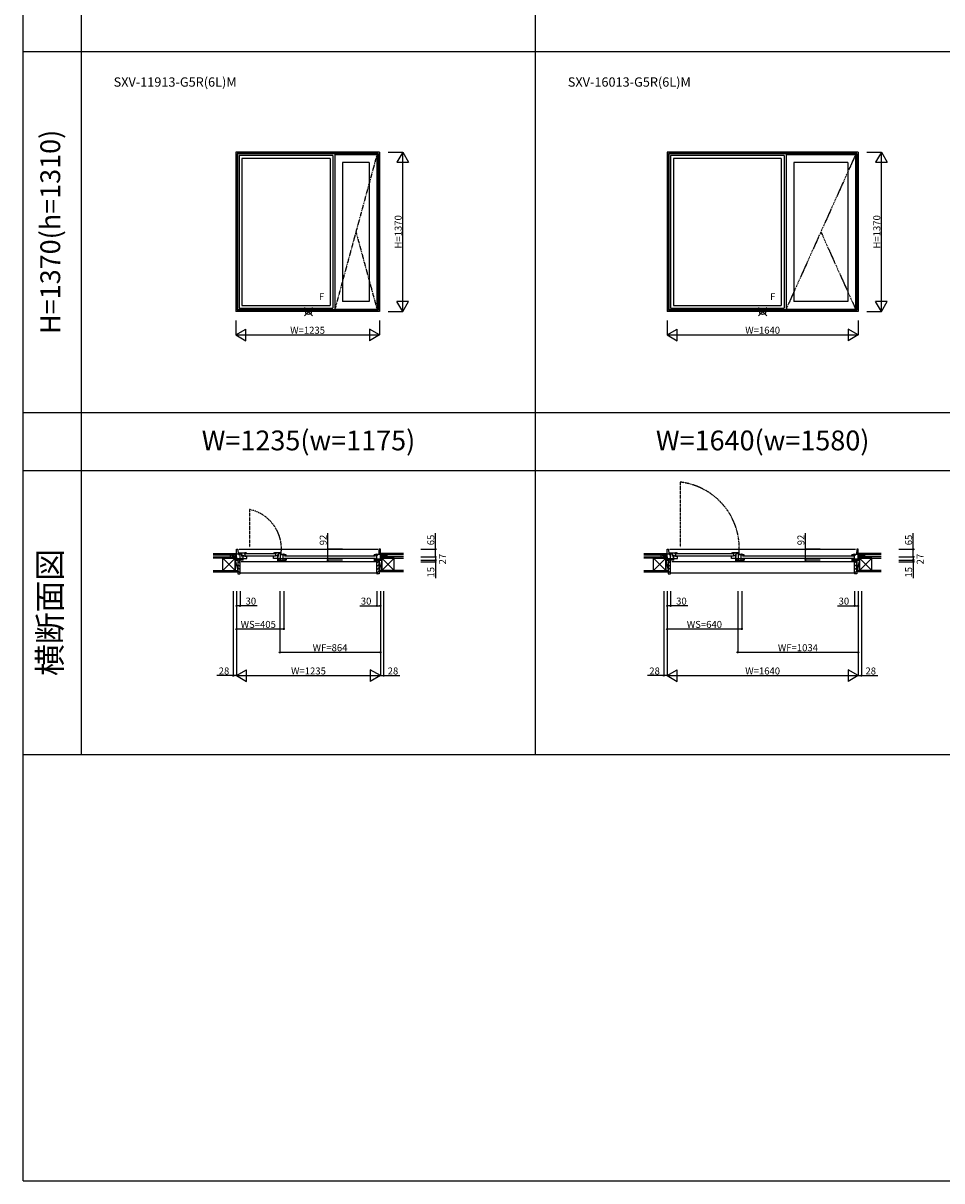
# Model space of a CAD drawing. Extents: x 0 to 27500, y 0 to 20000.
# Drawn here: x 0 to 7889, y 0 to 9942 of the extents above; entities that cross this region are included whole.
import ezdxf
from ezdxf.enums import TextEntityAlignment as Align

# ---------------------------------------------------------------- set-up
doc = ezdxf.new("R2010")
doc.units = 0
doc.linetypes.add('PHANTOM', pattern=[15.5, 8, -1.5, 1.5, -1.5, 1.5, -1.5])
doc.layers.get('0').update_dxf_attribs({"linetype": 'CONTINUOUS'})
for name, color, linetype in [('YKK_A1', 4, 'CONTINUOUS'), ('YKK_B1', 4, 'CONTINUOUS'), ('YKK_B2', 5, 'CONTINUOUS'), ('YKK_F1', 7, 'CONTINUOUS'), ('YKK_IN', 1, 'CONTINUOUS'), ('YKK_N1', 2, 'CONTINUOUS'), ('YKK_Z1', 7, 'CONTINUOUS')]:
    doc.layers.add(name, color=color, linetype=linetype)
doc.styles.add('EXTFONT', font='txt.shx', dxfattribs={"height": 60, "bigfont": 'EXTFONT'})

# ---------------------------------------------------------------- blocks, each defined once
blk = doc.blocks.new('_Small')
at = {"color": 0, "linetype": 'ByBlock', "lineweight": -2}
blk.add_circle((0, 0), 0.25, dxfattribs=at)

msp = doc.modelspace()

# ---------------------------------------------------------------- linework, layer by layer
at = {"layer": 'YKK_A1'}
for p, q in [((1825, 8835), (1825, 7465)), ((3060, 8835), (1825, 8835)), ((1837, 8823), (1837, 7477)), ((3048, 8823), (1837, 8823)), ((1839.20113, 8820.79887), (1839.20113, 7479.20113)), ((3045.79887, 8820.79887), (1839.20113, 8820.79887)), ((1855, 8805), (1855, 7495)), ((2659, 8805), (1855, 8805)), ((1879, 8781), (1879, 7519)), ((2635, 8781), (1879, 8781)), ((2635, 8781), (2635, 7519)), ((2659, 8805), (2659, 7495)), ((2677, 8813), (2677, 7487)), ((2677, 8813), (3038, 8813)), ((3038, 8813), (3038, 7487)), ((3045.79887, 8820.79887), (3045.79887, 7479.20113)), ((3048, 8823), (3048, 7477)), ((3060, 8835), (3060, 7465)), ((5530, 8835), (5530, 7465)), ((7170, 8835), (5530, 8835)), ((5542, 8823), (5542, 7477)), ((7158, 8823), (5542, 8823)), ((5544.20113, 8820.79887), (5544.20113, 7479.20113)), ((7155.79887, 8820.79887), (5544.20113, 8820.79887)), ((5560, 8805), (5560, 7495)), ((6534, 8805), (5560, 8805)), ((5584, 8781), (5584, 7519)), ((6510, 8781), (5584, 8781)), ((6510, 8781), (6510, 7519)), ((6534, 8805), (6534, 7495)), ((6552, 8813), (6552, 7487)), ((6552, 8813), (7148, 8813)), ((7148, 8813), (7148, 7487)), ((7155.79887, 8820.79887), (7155.79887, 7479.20113)), ((7158, 8823), (7158, 7477)), ((7170, 8835), (7170, 7465)), ((2743, 8747), (2743, 7553)), ((2972, 8747), (2743, 8747)), ((2972, 8747), (2972, 7553)), ((6618, 8747), (6618, 7553)), ((7082, 8747), (6618, 8747)), ((7082, 8747), (7082, 7553)), ((3060, 7465), (1825, 7465)), ((3048, 7477), (1837, 7477)), ((3045.79887, 7479.20113), (1839.20113, 7479.20113)), ((1855, 7495), (2659, 7495)), ((1879, 7519), (2635, 7519)), ((2677, 7487), (3038, 7487)), ((2972, 7553), (2743, 7553)), ((7170, 7464.99921), (5530, 7464.99921)), ((7158, 7477), (5542, 7477)), ((7155.79887, 7479.20113), (5544.20113, 7479.20113)), ((5560, 7495), (6534, 7495)), ((5584, 7519), (6510, 7519)), ((6552, 7487), (7148, 7487)), ((7082, 7553), (6618, 7553))]:
    msp.add_line(p, q, dxfattribs=at)
at = {"layer": 'YKK_A1', "linetype": 'PHANTOM'}
for p, q in [((3038, 8813), (2677, 7487)), ((7148, 8813), (6552, 7487)), ((2857.5, 8150), (3038, 7487)), ((6850, 8150), (7148, 7487))]:
    msp.add_line(p, q, dxfattribs=at)
at = {"layer": 'YKK_B1', "color": 132, "linetype": 'PHANTOM'}
for p, q in [((5642.1, 6000.75), (5642.1, 5440.85429)), ((1944.6, 5765.75), (1944.6, 5440.85429))]:
    msp.add_line(p, q, dxfattribs=at)
at = {"layer": 'YKK_B1'}
for p, q in [((1832.5, 5331.75), (1832.5, 5423.75)), ((1832.5, 5423.75), (1844.5, 5423.75)), ((1862.5, 5381.75), (1832.5, 5381.75)), ((1844.5, 5423.75), (1846.70113, 5381.75)), ((1854.42265, 5383.75), (1854.5, 5383.88398)), ((1857.84098, 5380.84519), (1854.42265, 5383.75)), ((1854.5, 5423.75), (3045.5, 5423.75)), ((1854.5, 5383.88398), (1854.5, 5393.75)), ((1854.5, 5393.75), (1903.5, 5393.75)), ((1854.5, 5384.75), (1878.5, 5384.75)), ((1855.7, 5374.54273), (1855.7, 5381.75)), ((1862.5, 5375.74176), (1855.7, 5374.54273)), ((1862.5, 5316.75), (1862.5, 5375.74176)), ((1878.5, 5362.75), (1878.5, 5393.75)), ((1878.5, 5372.35), (1889.5, 5372.35)), ((1889.5, 5372.35), (1889.5, 5367.55)), ((1896.7, 5393.75), (1896.7, 5386.54273)), ((1896.7, 5386.54273), (1903.5, 5387.74176)), ((1898, 5386.55361), (1897, 5386.55361)), ((1898.49998, 5387.05789), (1898, 5386.55361)), ((1898.69722, 5387.46009), (1898.49998, 5387.05789)), ((1901, 5389.25361), (1898.69722, 5387.46009)), ((1903.7, 5389.25361), (1901, 5389.25361)), ((1903.5, 5393.75), (1903.5, 5391.12716)), ((1903.5, 5393.55361), (1904.5, 5393.55361)), ((1903.5, 5387.74176), (1903.5, 5364.75)), ((1904.65394, 5388.55361), (1903.7, 5389.25361)), ((1904.2, 5393.55361), (1904.2, 5388.88671)), ((1920.5, 5388.55361), (1904.65394, 5388.55361)), ((1907.5, 5387.75), (2162.5, 5387.75)), ((1920.5, 5390.68133), (1920.5, 5388.55361)), ((2149.5, 5390.68133), (2149.5, 5388.55361)), ((2149.5, 5388.55361), (2165.34606, 5388.55361)), ((2165.34606, 5388.55361), (2166.3, 5389.25361)), ((2166.5, 5393.55361), (2165.5, 5393.55361)), ((2165.8, 5393.55361), (2165.8, 5388.88671)), ((2166.3, 5389.25361), (2169, 5389.25361)), ((2166.5, 5393.75), (2166.5, 5391.12716)), ((2215.5, 5393.75), (2166.5, 5393.75)), ((2166.5, 5387.74176), (2166.5, 5364.75)), ((2173.3, 5386.54273), (2166.5, 5387.74176)), ((2169, 5389.25361), (2171.30278, 5387.46009)), ((2171.30278, 5387.46009), (2171.50002, 5387.05789)), ((2171.50002, 5387.05789), (2172, 5386.55361)), ((2172, 5386.55361), (2173, 5386.55361)), ((2173.3, 5393.75), (2173.3, 5386.54273)), ((2191.5, 5372.35), (2180.5, 5372.35)), ((2180.5, 5372.35), (2180.5, 5367.55)), ((2191.5, 5362.75), (2191.5, 5393.75)), ((2215.5, 5384.75), (2191.5, 5384.75)), ((2207.5, 5381.75), (2233.5, 5381.75)), ((2207.5, 5375.74176), (2207.5, 5331.75)), ((2214.3, 5374.54273), (2207.5, 5375.74176)), ((2212.15902, 5380.84519), (2215.57735, 5383.75)), ((2214.3, 5381.75), (2214.3, 5374.54273)), ((2215.5, 5383.88398), (2215.5, 5393.75)), ((2215.57735, 5383.75), (2215.5, 5383.88398)), ((2226.7, 5374.54273), (2226.7, 5381.75)), ((2233.5, 5375.74176), (2226.7, 5374.54273)), ((2227, 5376.2252), (2230.98315, 5379.33717)), ((2227, 5374.7501), (2227, 5376.2252)), ((2230.98315, 5379.33717), (2232.4, 5379.1501)), ((2232.4, 5379.1501), (2232.8, 5378.9501)), ((2232.8, 5378.9501), (2234.2, 5378.9501)), ((2234.5, 5381.2501), (2233.5, 5381.2501)), ((2233.5, 5331.75), (2233.5, 5375.74176)), ((2234.2, 5374.24894), (2234.2, 5381.2501)), ((2252.2, 5369.7501), (2257.5, 5369.7501)), ((2252.2, 5369.2501), (2252.2, 5369.7501)), ((2254.28663, 5366.11768), (2252.2, 5369.2501)), ((2252.68653, 5369.7501), (2257.5, 5369.7501)), ((2257.5, 5369.7501), (2257.5, 5375.08726)), ((2257.5, 5366.7501), (2257.5, 5369.7501)), ((3013.5, 5369.7501), (3013.5, 5375.08727)), ((3018.8, 5369.7501), (3013.5, 5369.7501)), ((3013.5, 5366.7501), (3013.5, 5369.7501)), ((3018.31347, 5369.7501), (3013.5, 5369.7501)), ((3016.71337, 5366.11769), (3018.8, 5369.2501)), ((3018.8, 5369.2501), (3018.8, 5369.7501)), ((3036.5, 5381.2501), (3037.5, 5381.2501)), ((3036.8, 5374.24894), (3036.8, 5381.2501)), ((3038.2, 5378.9501), (3036.8, 5378.9501)), ((3037.5, 5381.75), (3067.5, 5381.75)), ((3037.5, 5316.75), (3037.5, 5375.74176)), ((3037.5, 5375.74176), (3044.3, 5374.54273)), ((3038.6, 5379.1501), (3038.2, 5378.9501)), ((3040.01685, 5379.33717), (3038.6, 5379.1501)), ((3044, 5376.2252), (3040.01685, 5379.33717)), ((3044, 5374.7501), (3044, 5376.2252)), ((3044.3, 5374.54273), (3044.3, 5381.75)), ((3055.5, 5423.75), (3053.29887, 5381.75)), ((3067.5, 5423.75), (3055.5, 5423.75)), ((3067.5, 5331.75), (3067.5, 5423.75)), ((5530, 5331.75), (5530, 5423.75)), ((5530, 5423.75), (5542, 5423.75)), ((5560, 5381.75), (5530, 5381.75)), ((5542, 5423.75), (5544.20113, 5381.75)), ((5551.92265, 5383.75), (5552, 5383.88398)), ((5555.34098, 5380.84519), (5551.92265, 5383.75)), ((5552, 5423.75), (7148, 5423.75)), ((5552, 5383.88398), (5552, 5393.75)), ((5552, 5393.75), (5601, 5393.75)), ((5552, 5384.75), (5576, 5384.75)), ((5553.2, 5374.54273), (5553.2, 5381.75)), ((5560, 5375.74176), (5553.2, 5374.54273)), ((5560, 5316.75), (5560, 5375.74176)), ((5576, 5362.75), (5576, 5393.75)), ((5576, 5372.35), (5587, 5372.35)), ((5587, 5372.35), (5587, 5367.55)), ((5594.2, 5393.75), (5594.2, 5386.54273)), ((5594.2, 5386.54273), (5601, 5387.74176)), ((5595.5, 5386.55361), (5594.5, 5386.55361)), ((5595.99998, 5387.05789), (5595.5, 5386.55361)), ((5596.19722, 5387.46009), (5595.99998, 5387.05789)), ((5598.5, 5389.25361), (5596.19722, 5387.46009)), ((5601.2, 5389.25361), (5598.5, 5389.25361)), ((5601, 5393.75), (5601, 5391.12716)), ((5601, 5393.55361), (5602, 5393.55361)), ((5601, 5387.74176), (5601, 5364.75)), ((5602.15394, 5388.55361), (5601.2, 5389.25361)), ((5601.7, 5393.55361), (5601.7, 5388.88671)), ((5618, 5388.55361), (5602.15394, 5388.55361)), ((5605, 5387.75), (6095, 5387.75)), ((5618, 5390.68133), (5618, 5388.55361)), ((6082, 5390.68133), (6082, 5388.55361)), ((6082, 5388.55361), (6097.84606, 5388.55361)), ((6097.84606, 5388.55361), (6098.8, 5389.25361)), ((6099, 5393.55361), (6098, 5393.55361)), ((6098.3, 5393.55361), (6098.3, 5388.88671)), ((6098.8, 5389.25361), (6101.5, 5389.25361)), ((6099, 5393.75), (6099, 5391.12716)), ((6148, 5393.75), (6099, 5393.75)), ((6099, 5387.74176), (6099, 5364.75)), ((6105.8, 5386.54273), (6099, 5387.74176)), ((6101.5, 5389.25361), (6103.80278, 5387.46009)), ((6103.80278, 5387.46009), (6104.00002, 5387.05789)), ((6104.00002, 5387.05789), (6104.5, 5386.55361)), ((6104.5, 5386.55361), (6105.5, 5386.55361)), ((6105.8, 5393.75), (6105.8, 5386.54273)), ((6124, 5372.35), (6113, 5372.35)), ((6113, 5372.35), (6113, 5367.55)), ((6124, 5362.75), (6124, 5393.75)), ((6148, 5384.75), (6124, 5384.75)), ((6140, 5381.75), (6166, 5381.75)), ((6140, 5375.74176), (6140, 5331.75)), ((6146.8, 5374.54273), (6140, 5375.74176)), ((6144.65902, 5380.84519), (6148.07735, 5383.75)), ((6146.8, 5381.75), (6146.8, 5374.54273)), ((6148, 5383.88398), (6148, 5393.75)), ((6148.07735, 5383.75), (6148, 5383.88398)), ((6159.2, 5374.54273), (6159.2, 5381.75)), ((6166, 5375.74176), (6159.2, 5374.54273)), ((6159.5, 5376.2252), (6163.48315, 5379.33717)), ((6159.5, 5374.7501), (6159.5, 5376.2252)), ((6163.48315, 5379.33717), (6164.9, 5379.1501)), ((6164.9, 5379.1501), (6165.3, 5378.9501)), ((6165.3, 5378.9501), (6166.7, 5378.9501)), ((6167, 5381.2501), (6166, 5381.2501)), ((6166, 5331.75), (6166, 5375.74176)), ((6166.7, 5374.24894), (6166.7, 5381.2501)), ((6184.7, 5369.7501), (6190, 5369.7501)), ((6184.7, 5369.2501), (6184.7, 5369.7501)), ((6186.78663, 5366.11768), (6184.7, 5369.2501)), ((6185.18653, 5369.7501), (6190, 5369.7501)), ((6190, 5369.7501), (6190, 5375.08726)), ((6190, 5366.7501), (6190, 5369.7501)), ((7116, 5369.7501), (7116, 5375.08727)), ((7121.3, 5369.7501), (7116, 5369.7501)), ((7116, 5366.7501), (7116, 5369.7501)), ((7120.81347, 5369.7501), (7116, 5369.7501)), ((7119.21337, 5366.11769), (7121.3, 5369.2501)), ((7121.3, 5369.2501), (7121.3, 5369.7501)), ((7139, 5381.2501), (7140, 5381.2501)), ((7139.3, 5374.24894), (7139.3, 5381.2501)), ((7140.7, 5378.9501), (7139.3, 5378.9501)), ((7140, 5381.75), (7170, 5381.75)), ((7140, 5316.75), (7140, 5375.74176)), ((7140, 5375.74176), (7146.8, 5374.54273)), ((7141.1, 5379.1501), (7140.7, 5378.9501)), ((7142.51685, 5379.33717), (7141.1, 5379.1501)), ((7146.5, 5376.2252), (7142.51685, 5379.33717)), ((7146.5, 5374.7501), (7146.5, 5376.2252)), ((7146.8, 5374.54273), (7146.8, 5381.75)), ((7158, 5423.75), (7155.79887, 5381.75)), ((7170, 5423.75), (7158, 5423.75)), ((7170, 5331.75), (7170, 5423.75)), ((1804.5, 5358.75), (1804.5, 5361.25)), ((1804.5, 5361.25), (1832.5, 5361.25)), ((1878.7, 5341.75), (1832.5, 5341.75)), ((1888.5, 5331.75), (1832.5, 5331.75)), ((1860, 5316.75), (1862.5, 5316.75)), ((3027.5, 5316.75), (1872.5, 5316.75)), ((1875.1, 5341.75), (1875.1, 5331.75)), ((1878.5, 5367.55), (1903.5, 5367.55)), ((1878.5, 5349.75), (1878.5, 5345.75)), ((1878.5, 5345.75), (1920.5, 5345.75)), ((1882.2, 5341.75), (1886.5, 5341.75)), ((1886.3, 5367.55), (1886.3, 5345.75)), ((1886.5, 5341.75), (1886.5, 5331.75)), ((1903.5, 5364.75), (1920.5, 5364.75)), ((2162.5, 5365.75), (1907.5, 5365.75)), ((1920.5, 5345.75), (1920.5, 5365.75)), ((2149.5, 5345.75), (2149.5, 5365.75)), ((2166.5, 5364.75), (2149.5, 5364.75)), ((2191.5, 5345.75), (2149.5, 5345.75)), ((2191.5, 5367.55), (2166.5, 5367.55)), ((2181.5, 5331.75), (2259.5, 5331.75)), ((2183.5, 5341.75), (2183.5, 5331.75)), ((2187.8, 5341.75), (2183.5, 5341.75)), ((2183.7, 5367.55), (2183.7, 5345.75)), ((2249.7, 5341.75), (2191.3, 5341.75)), ((2191.5, 5349.75), (2191.5, 5345.75)), ((2194.9, 5331.75), (2194.9, 5341.75)), ((2244.5, 5366.75), (3026.5, 5366.75)), ((3026.5, 5344.75), (2244.5, 5344.75)), ((2246.1, 5341.75), (2246.1, 5331.75)), ((2253.2, 5341.75), (2257.5, 5341.75)), ((2257.5, 5341.75), (2257.5, 5331.75)), ((3011.5, 5331.75), (3067.5, 5331.75)), ((3013.5, 5341.75), (3013.5, 5331.75)), ((3017.8, 5341.75), (3013.5, 5341.75)), ((3021.3, 5341.75), (3067.5, 5341.75)), ((3024.9, 5341.75), (3024.9, 5331.75)), ((3040, 5316.75), (3037.5, 5316.75)), ((3095.5, 5361.25), (3067.5, 5361.25)), ((3095.5, 5358.75), (3095.5, 5361.25)), ((5502, 5358.75), (5502, 5361.25)), ((5502, 5361.25), (5530, 5361.25)), ((5576.2, 5341.75), (5530, 5341.75)), ((5586, 5331.75), (5530, 5331.75)), ((5557.5, 5316.75), (5560, 5316.75)), ((7130, 5316.75), (5570, 5316.75)), ((5572.6, 5341.75), (5572.6, 5331.75)), ((5576, 5367.55), (5601, 5367.55)), ((5576, 5349.75), (5576, 5345.75)), ((5576, 5345.75), (5618, 5345.75)), ((5579.7, 5341.75), (5584, 5341.75)), ((5583.8, 5367.55), (5583.8, 5345.75)), ((5584, 5341.75), (5584, 5331.75)), ((5601, 5364.75), (5618, 5364.75)), ((6095, 5365.75), (5605, 5365.75)), ((5618, 5345.75), (5618, 5365.75)), ((6082, 5345.75), (6082, 5365.75)), ((6099, 5364.75), (6082, 5364.75)), ((6124, 5345.75), (6082, 5345.75)), ((6124, 5367.55), (6099, 5367.55)), ((6114, 5331.75), (6192, 5331.75)), ((6116, 5341.75), (6116, 5331.75)), ((6120.3, 5341.75), (6116, 5341.75)), ((6116.2, 5367.55), (6116.2, 5345.75)), ((6182.2, 5341.75), (6123.8, 5341.75)), ((6124, 5349.75), (6124, 5345.75)), ((6127.4, 5331.75), (6127.4, 5341.75)), ((6177, 5366.75), (7129, 5366.75)), ((7129, 5344.75), (6177, 5344.75)), ((6178.6, 5341.75), (6178.6, 5331.75)), ((6185.7, 5341.75), (6190, 5341.75)), ((6190, 5341.75), (6190, 5331.75)), ((7114, 5331.75), (7170, 5331.75)), ((7116, 5341.75), (7116, 5331.75)), ((7120.3, 5341.75), (7116, 5341.75)), ((7123.8, 5341.75), (7170, 5341.75)), ((7127.4, 5341.75), (7127.4, 5331.75)), ((7142.5, 5316.75), (7140, 5316.75)), ((7198, 5361.25), (7170, 5361.25)), ((7198, 5358.75), (7198, 5361.25))]:
    msp.add_line(p, q, dxfattribs=at)
at = {"layer": 'YKK_B1', "color": 132, "linetype": 'PHANTOM'}
for centre, radius, start, end in [((5576.6085, 5431.84711), 572.66014, 356.18549155, 83.433077788), ((1872.18324, 5428.37607), 345.05849, 354.24076741, 77.885379397)]:
    msp.add_arc(centre, radius, start, end, dxfattribs=at)
at = {"layer": 'YKK_B1', "linetype": 'ByBlock'}
for centre, radius, start, end in [((1904.5, 5347.5536), 46.00001, 69.645598282, 89.99999864), ((2165.5, 5347.5536), 46.00001, 90.00000136, 110.354401718), ((2234.49999, 5335.25005), 39.00004, 62.204243779, 90.440725002), ((2234.5, 5335.25011), 45.99998, 59.999994434, 90.000005537), ((3036.5, 5335.25011), 45.99998, 89.999994463, 120.000005566), ((3036.50001, 5335.25005), 39.00004, 89.559274998, 117.795756221), ((5602, 5347.5536), 46.00001, 69.645598282, 89.99999864), ((6098, 5347.5536), 46.00001, 90.00000136, 110.354401718), ((6166.99999, 5335.25005), 39.00004, 62.204243779, 90.440725002), ((6167, 5335.25011), 45.99998, 59.999994434, 90.000005537), ((7139, 5335.25011), 45.99998, 89.999994463, 120.000005566), ((7139.00001, 5335.25005), 39.00004, 89.559274998, 117.795756221)]:
    msp.add_arc(centre, radius, start, end, dxfattribs=at)
at = {"layer": 'YKK_B2', "linetype": 'Continuous'}
for p, q in [((1825.70102, 5388.75095), (1822.5, 5385.54995)), ((1831.35785, 5388.75095), (1822.5, 5379.89309)), ((1822.5, 5388.75095), (1832.5, 5388.75095)), ((1822.5, 5376.75095), (1822.5, 5388.75095)), ((1822.5, 5375.75095), (1822.5, 5388.75095)), ((1822.5, 5378.75095), (1832.5, 5378.75095)), ((1832.5, 5384.23623), (1827.01471, 5378.75095)), ((3067.5, 5385.54995), (3070.70102, 5388.75095)), ((3067.5, 5379.89309), (3076.35785, 5388.75095)), ((3077.5, 5388.75095), (3067.5, 5388.75095)), ((3077.5, 5378.75095), (3067.5, 5378.75095)), ((3072.01471, 5378.75095), (3077.5, 5384.23623)), ((3077.5, 5388.75095), (3077.5, 5376.75095)), ((3077.5, 5375.75095), (3077.5, 5388.75095)), ((5523.20102, 5388.75095), (5520, 5385.54995)), ((5528.85785, 5388.75095), (5520, 5379.89309)), ((5520, 5388.75095), (5530, 5388.75095)), ((5520, 5376.75095), (5520, 5388.75095)), ((5520, 5375.75095), (5520, 5388.75095)), ((5520, 5378.75095), (5530, 5378.75095)), ((5530, 5384.23623), (5524.51471, 5378.75095)), ((7170, 5385.54995), (7173.20102, 5388.75095)), ((7170, 5379.89309), (7178.85785, 5388.75095)), ((7180, 5388.75095), (7170, 5388.75095)), ((7180, 5378.75095), (7170, 5378.75095)), ((7174.51471, 5378.75095), (7180, 5384.23623)), ((7180, 5388.75095), (7180, 5376.75095)), ((7180, 5375.75095), (7180, 5388.75095)), ((3037.5, 5218.25096), (1862.5, 5218.25095)), ((7140, 5218.25096), (5560, 5218.25095))]:
    msp.add_line(p, q, dxfattribs=at)
at = {"layer": 'YKK_B2', "linetype": 'ByBlock'}
for p, q in [((1857.5, 5330.75), (1842.5, 5330.75)), ((1842.5, 5330.75), (1842.5, 5213.75)), ((1859.5, 5328.75), (1857.5, 5330.75)), ((1859.5, 5316.75), (1859.5, 5328.75)), ((1862.5, 5316.75), (1859.5, 5316.75)), ((1862.5, 5215.75), (1862.5, 5316.75)), ((3037.5, 5316.75), (3040.5, 5316.75)), ((3037.5, 5215.75), (3037.5, 5316.75)), ((3040.5, 5328.75), (3042.5, 5330.75)), ((3040.5, 5316.75), (3040.5, 5328.75)), ((3042.5, 5330.75), (3057.5, 5330.75)), ((3057.5, 5330.75), (3057.5, 5213.75)), ((5555, 5330.75), (5540, 5330.75)), ((5540, 5330.75), (5540, 5213.75)), ((5557, 5328.75), (5555, 5330.75)), ((5557, 5316.75), (5557, 5328.75)), ((5560, 5316.75), (5557, 5316.75)), ((5560, 5215.75), (5560, 5316.75)), ((7140, 5316.75), (7143, 5316.75)), ((7140, 5215.75), (7140, 5316.75)), ((7143, 5328.75), (7145, 5330.75)), ((7143, 5316.75), (7143, 5328.75)), ((7145, 5330.75), (7160, 5330.75)), ((7160, 5330.75), (7160, 5213.75)), ((1842.5, 5213.75), (1860.5, 5213.75)), ((3057.5, 5213.75), (3039.5, 5213.75)), ((5540, 5213.75), (5558, 5213.75)), ((7160, 5213.75), (7142, 5213.75))]:
    msp.add_line(p, q, dxfattribs=at)
at = {"layer": 'YKK_B2'}
for p, q in [((1842.5, 5322.97505), (1862.5, 5302.97505)), ((1842.5, 5294.69078), (1862.5, 5274.69078)), ((3037.5, 5303.45586), (3057.5, 5323.45586)), ((3037.5, 5275.17159), (3057.5, 5295.17159)), ((5540, 5322.97505), (5560, 5302.97505)), ((5540, 5294.69078), (5560, 5274.69078)), ((7140, 5303.45586), (7160, 5323.45586)), ((7140, 5275.17159), (7160, 5295.17159)), ((1842.5, 5266.40651), (1862.5, 5246.40651)), ((1842.5, 5238.12224), (1862.5, 5218.12224)), ((3037.5, 5246.88732), (3057.5, 5266.88732)), ((3037.5, 5218.60305), (3057.5, 5238.60305)), ((5540, 5266.40651), (5560, 5246.40651)), ((5540, 5238.12224), (5560, 5218.12224)), ((7140, 5246.88732), (7160, 5266.88732)), ((7140, 5218.60305), (7160, 5238.60305))]:
    msp.add_line(p, q, dxfattribs=at)
at = {"layer": 'YKK_B2', "linetype": 'ByBlock'}
for centre, start, end in [((1860.5, 5215.75), 270.000009362, 359.999990638), ((3039.5, 5215.75), 180.000009362, 269.999990638), ((5558, 5215.75), 270.000009362, 359.999990638), ((7142, 5215.75), 180.000009362, 269.999990638)]:
    msp.add_arc(centre, 2, start, end, dxfattribs=at)
at = {"layer": 'YKK_F1', "color": 7}
for p, q in [((0, 0), (0, 20000)), ((500, 3662.5), (500, 19500)), ((4400, 3662.5), (4400, 19500)), ((0, 9700), (15300, 9700)), ((0, 6600), (15300, 6600)), ((0, 6100), (15300, 6100)), ((0, 3662.5), (15300, 3662.5)), ((0, 0), (27500, 0))]:
    msp.add_line(p, q, dxfattribs=at)
at = {"layer": 'YKK_IN', "linetype": 'Continuous'}
for p, q in [((2485.35534, 7500.35534), (2414.64466, 7429.64466)), ((2485.35534, 7429.64466), (2414.64466, 7500.35534)), ((6385.35534, 7500.35454), (6314.64466, 7429.64387)), ((6385.35534, 7429.64387), (6314.64466, 7500.35454))]:
    msp.add_line(p, q, dxfattribs=at)
for centre in [(2450, 7465), (6350, 7464.99921)]:
    msp.add_circle(centre, 25, dxfattribs=at)
at = {"layer": 'YKK_N1'}
for p, q in [((3135, 8835), (3260, 8835)), ((3260, 8835), (3210, 8748.39746)), ((3260, 7465), (3260, 8835)), ((3260, 8835), (3310, 8748.39746)), ((7245, 8835), (7370, 8835)), ((7370, 8835), (7320, 8748.39746)), ((7370, 7465), (7370, 8835)), ((7370, 8835), (7420, 8748.39746)), ((3210, 8748.39746), (3310, 8748.39746)), ((7320, 8748.39746), (7420, 8748.39746)), ((3135, 7465), (3260, 7465)), ((3260, 7465), (3210, 7551.60254)), ((3310, 7551.60254), (3210, 7551.60254)), ((3260, 7465), (3310, 7551.60254)), ((7245, 7465), (7370, 7465)), ((7370, 7465), (7320, 7551.60254)), ((7420, 7551.60254), (7320, 7551.60254)), ((7370, 7465), (7420, 7551.60254)), ((1825, 7390), (1825, 7265)), ((3060, 7390), (3060, 7265)), ((5530, 7390), (5530, 7265)), ((7170, 7390), (7170, 7265)), ((1825, 7265), (1911.60254, 7315)), ((1825, 7265), (3060, 7265)), ((1825, 7265), (1911.60254, 7215)), ((1911.60254, 7215), (1911.60254, 7315)), ((3060, 7265), (2973.39746, 7315)), ((2973.39746, 7315), (2973.39746, 7215)), ((3060, 7265), (2973.39746, 7215)), ((5530, 7265), (5616.60254, 7315)), ((5530, 7265), (7170, 7265)), ((5530, 7265), (5616.60254, 7215)), ((5616.60254, 7215), (5616.60254, 7315)), ((7170, 7265), (7083.39746, 7315)), ((7083.39746, 7315), (7083.39746, 7215)), ((7170, 7265), (7083.39746, 7215)), ((2616.27144, 5423.75), (2616.27144, 5563.75)), ((3540.86, 5423.75), (3540.86, 5563.75)), ((6718.77144, 5423.75), (6718.77144, 5563.75)), ((7643.36, 5423.75), (7643.36, 5563.75)), ((2741.27144, 5423.75), (2616.27144, 5423.75)), ((2616.27144, 5331.75), (2616.27144, 5423.75)), ((3415.86, 5423.75), (3540.86, 5423.75)), ((3540.86, 5358.75), (3540.86, 5423.75)), ((6843.77144, 5423.75), (6718.77144, 5423.75)), ((6718.77144, 5331.75), (6718.77144, 5423.75)), ((7518.36, 5423.75), (7643.36, 5423.75)), ((7643.36, 5358.75), (7643.36, 5423.75)), ((2741.27144, 5331.75), (2616.27144, 5331.75)), ((3415.86, 5358.75), (3540.86, 5358.75)), ((3415.86, 5331.75), (3540.86, 5331.75)), ((3415.86, 5316.75), (3540.86, 5316.75)), ((3540.86, 5358.75), (3540.86, 5331.75)), ((3540.86, 5331.75), (3540.86, 5316.75)), ((3540.86, 5316.75), (3540.86, 5176.75)), ((6843.77144, 5331.75), (6718.77144, 5331.75)), ((7518.36, 5358.75), (7643.36, 5358.75)), ((7518.36, 5331.75), (7643.36, 5331.75)), ((7518.36, 5316.75), (7643.36, 5316.75)), ((7643.36, 5358.75), (7643.36, 5331.75)), ((7643.36, 5331.75), (7643.36, 5316.75)), ((7643.36, 5316.75), (7643.36, 5176.75)), ((1804.5, 5063.75), (1804.5, 4338.75)), ((1832.5, 5063.75), (1832.5, 4338.75)), ((1862.5, 5063.75), (1862.5, 4938.75)), ((2203.5, 5063.75), (2203.5, 4538.75)), ((2237.5, 5063.75), (2237.5, 4738.75)), ((3037.5, 5063.75), (3037.5, 4938.75)), ((3067.5, 5063.75), (3067.5, 4338.75)), ((3095.5, 5063.75), (3095.5, 4338.75)), ((5502, 5063.75), (5502, 4338.75)), ((5530, 5063.75), (5530, 4338.75)), ((5560, 5063.75), (5560, 4938.75)), ((6136, 5063.75), (6136, 4538.75)), ((6170, 5063.75), (6170, 4738.75)), ((7140, 5063.75), (7140, 4938.75)), ((7170, 5063.75), (7170, 4338.75)), ((7198, 5063.75), (7198, 4338.75)), ((1862.5, 4938.75), (1832.5, 4938.75)), ((2010.0671, 4938.75), (1862.5, 4938.75)), ((2889.9329, 4938.75), (3037.5, 4938.75)), ((3037.5, 4938.75), (3067.5, 4938.75)), ((5560, 4938.75), (5530, 4938.75)), ((5707.5671, 4938.75), (5560, 4938.75)), ((6992.4329, 4938.75), (7140, 4938.75)), ((7140, 4938.75), (7170, 4938.75)), ((2237.5, 4738.75), (1832.5, 4738.75)), ((6170, 4738.75), (5530, 4738.75)), ((3067.5, 4538.75), (2203.5, 4538.75)), ((7170, 4538.75), (6136, 4538.75)), ((1832.5, 4338.75), (1919.10254, 4388.75)), ((1919.10254, 4288.75), (1919.10254, 4388.75)), ((3067.5, 4338.75), (2980.89746, 4388.75)), ((2980.89746, 4388.75), (2980.89746, 4288.75)), ((5530, 4338.75), (5616.60254, 4388.75)), ((5616.60254, 4288.75), (5616.60254, 4388.75)), ((7170, 4338.75), (7083.39746, 4388.75)), ((7083.39746, 4388.75), (7083.39746, 4288.75)), ((1804.5, 4338.75), (1664.5, 4338.75)), ((1832.5, 4338.75), (1804.5, 4338.75)), ((1825, 4338.75), (3060, 4338.75)), ((1832.5, 4338.75), (1919.10254, 4288.75)), ((3067.5, 4338.75), (2980.89746, 4288.75)), ((3067.5, 4338.75), (3095.5, 4338.75)), ((3095.5, 4338.75), (3235.5, 4338.75)), ((5502, 4338.75), (5362, 4338.75)), ((5530, 4338.75), (5502, 4338.75)), ((5530, 4338.75), (7170, 4338.75)), ((5530, 4338.75), (5616.60254, 4288.75)), ((7170, 4338.75), (7083.39746, 4288.75)), ((7170, 4338.75), (7198, 4338.75)), ((7198, 4338.75), (7338, 4338.75))]:
    msp.add_line(p, q, dxfattribs=at)
at = {"layer": 'YKK_Z1', "linetype": 'Continuous'}
for p, q in [((1632.5, 5388.75095), (1822.5, 5388.75095)), ((1632.5, 5376.75095), (1822.5, 5376.75095)), ((1777.5, 5376.75095), (1777.5, 5360.75095)), ((1812.50001, 5362.75095), (1777.5, 5376.75095)), ((1822.5, 5376.75095), (1822.5, 5361.25095)), ((1822.5, 5363.75095), (1822.5, 5375.75095)), ((3265.86, 5388.75095), (3077.5, 5388.75095)), ((3077.5, 5376.75095), (3077.5, 5361.25095)), ((3265.86, 5376.75095), (3077.5, 5376.75095)), ((3077.5, 5376.75095), (3122.5, 5376.75095)), ((3087.49999, 5362.75095), (3122.5, 5376.75095)), ((3122.5, 5376.75095), (3122.5, 5360.75095)), ((5330, 5388.75095), (5520, 5388.75095)), ((5330, 5376.75095), (5520, 5376.75095)), ((5475, 5376.75095), (5475, 5360.75095)), ((5510.00001, 5362.75095), (5475, 5376.75095)), ((5520, 5376.75095), (5520, 5361.25095)), ((5520, 5363.75095), (5520, 5375.75095)), ((7368.36, 5388.75095), (7180, 5388.75095)), ((7180, 5376.75095), (7180, 5361.25095)), ((7368.36, 5376.75095), (7180, 5376.75095)), ((7180, 5376.75095), (7225, 5376.75095)), ((7189.99999, 5362.75095), (7225, 5376.75095)), ((7225, 5376.75095), (7225, 5360.75095)), ((1632.5, 5358.75095), (1767.50002, 5358.75095)), ((1767.50002, 5346.75095), (1632.5, 5346.75095)), ((1715.00003, 5346.75095), (1632.5, 5346.75095)), ((1820, 5346.75095), (1715, 5241.75095)), ((1820, 5241.75095), (1715, 5346.75095)), ((1715, 5346.75095), (1820, 5346.75095)), ((1715, 5332.78637), (1715, 5346.75095)), ((1715, 5241.75095), (1715, 5339.25095)), ((1767.5, 5346.75095), (1767.5, 5358.75095)), ((1767.5, 5358.75095), (1820, 5346.75095)), ((1767.5, 5358.75095), (1820, 5358.75095)), ((1820, 5346.75095), (1767.5, 5346.75095)), ((1767.50002, 5346.75095), (1767.50002, 5358.75095)), ((1777.5, 5358.75095), (1822.5, 5358.75095)), ((1832.5, 5331.75095), (1820, 5358.75095)), ((1820, 5331.75095), (1820, 5358.75095)), ((1820, 5358.75095), (1832.5, 5358.75095)), ((1820, 5358.75095), (1820, 5346.75095)), ((1820, 5346.75095), (1820, 5241.75095)), ((1832.5, 5331.75095), (1820, 5331.75095)), ((1820, 5331.75095), (1842.5, 5241.75096)), ((1820, 5241.75096), (1820, 5331.75095)), ((1820.00003, 5331.75095), (1842.5, 5331.75095)), ((1832.2, 5361.25095), (1822.5, 5361.25095)), ((1832.5, 5358.75095), (1832.5, 5331.75095)), ((3079.99997, 5331.75095), (3057.5, 5331.75095)), ((3080, 5331.75095), (3057.5, 5241.75096)), ((3057.5, 5241.75096), (3057.5, 5331.75095)), ((3067.5, 5358.75095), (3067.5, 5331.75095)), ((3067.5, 5331.75095), (3080, 5358.75095)), ((3080, 5358.75095), (3067.5, 5358.75095)), ((3067.5, 5331.75095), (3080, 5331.75095)), ((3067.8, 5361.25095), (3077.5, 5361.25095)), ((3122.5, 5358.75095), (3077.5, 5358.75095)), ((3080, 5331.75095), (3080, 5358.75095)), ((3080, 5358.75095), (3080, 5346.75095)), ((3132.5, 5358.75095), (3080, 5346.75095)), ((3132.5, 5358.75095), (3080, 5358.75095)), ((3080, 5346.75095), (3080, 5241.75095)), ((3080, 5346.75095), (3185, 5241.75095)), ((3080, 5241.75095), (3185, 5346.75095)), ((3185, 5346.75095), (3080, 5346.75095)), ((3080, 5346.75095), (3132.5, 5346.75095)), ((3080, 5241.75096), (3080, 5331.75095)), ((3265.86, 5358.75095), (3132.49998, 5358.75095)), ((3132.49998, 5346.75095), (3132.49998, 5358.75095)), ((3132.49998, 5346.75095), (3265.86, 5346.75095)), ((3132.5, 5346.75095), (3132.5, 5358.75095)), ((3184.99997, 5346.75095), (3265.86, 5346.75095)), ((3185, 5332.78637), (3185, 5346.75095)), ((3185, 5241.75095), (3185, 5339.25095)), ((5330, 5358.75095), (5465.00002, 5358.75095)), ((5465.00002, 5346.75095), (5330, 5346.75095)), ((5412.50003, 5346.75095), (5330, 5346.75095)), ((5517.5, 5346.75095), (5412.5, 5241.75095)), ((5517.5, 5241.75095), (5412.5, 5346.75095)), ((5412.5, 5346.75095), (5517.5, 5346.75095)), ((5412.5, 5332.78637), (5412.5, 5346.75095)), ((5412.5, 5241.75095), (5412.5, 5339.25095)), ((5465, 5346.75095), (5465, 5358.75095)), ((5465, 5358.75095), (5517.5, 5346.75095)), ((5465, 5358.75095), (5517.5, 5358.75095)), ((5517.5, 5346.75095), (5465, 5346.75095)), ((5465.00002, 5346.75095), (5465.00002, 5358.75095)), ((5475, 5358.75095), (5520, 5358.75095)), ((5530, 5331.75095), (5517.5, 5358.75095)), ((5517.5, 5331.75095), (5517.5, 5358.75095)), ((5517.5, 5358.75095), (5530, 5358.75095)), ((5517.5, 5358.75095), (5517.5, 5346.75095)), ((5517.5, 5346.75095), (5517.5, 5241.75095)), ((5530, 5331.75095), (5517.5, 5331.75095)), ((5517.5, 5331.75095), (5540, 5241.75096)), ((5517.5, 5241.75096), (5517.5, 5331.75095)), ((5517.50003, 5331.75095), (5540, 5331.75095)), ((5529.7, 5361.25095), (5520, 5361.25095)), ((5530, 5358.75095), (5530, 5331.75095)), ((7182.49997, 5331.75095), (7160, 5331.75095)), ((7182.5, 5331.75095), (7160, 5241.75096)), ((7160, 5241.75096), (7160, 5331.75095)), ((7170, 5358.75095), (7170, 5331.75095)), ((7170, 5331.75095), (7182.5, 5358.75095)), ((7182.5, 5358.75095), (7170, 5358.75095)), ((7170, 5331.75095), (7182.5, 5331.75095)), ((7170.3, 5361.25095), (7180, 5361.25095)), ((7225, 5358.75095), (7180, 5358.75095)), ((7182.5, 5331.75095), (7182.5, 5358.75095)), ((7182.5, 5358.75095), (7182.5, 5346.75095)), ((7235, 5358.75095), (7182.5, 5346.75095)), ((7235, 5358.75095), (7182.5, 5358.75095)), ((7182.5, 5346.75095), (7182.5, 5241.75095)), ((7182.5, 5346.75095), (7287.5, 5241.75095)), ((7182.5, 5241.75095), (7287.5, 5346.75095)), ((7287.5, 5346.75095), (7182.5, 5346.75095)), ((7182.5, 5346.75095), (7235, 5346.75095)), ((7182.5, 5241.75096), (7182.5, 5331.75095)), ((7368.36, 5358.75095), (7234.99998, 5358.75095)), ((7234.99998, 5346.75095), (7234.99998, 5358.75095)), ((7234.99998, 5346.75095), (7368.36, 5346.75095)), ((7235, 5346.75095), (7235, 5358.75095)), ((7287.49997, 5346.75095), (7368.36, 5346.75095)), ((7287.5, 5332.78637), (7287.5, 5346.75095)), ((7287.5, 5241.75095), (7287.5, 5339.25095)), ((1632.5, 5241.75096), (1842.5, 5241.75096)), ((1632.5, 5229.25096), (1842.5, 5229.25096)), ((3265.86, 5241.75096), (3057.5, 5241.75096)), ((3265.86, 5229.25096), (3057.5, 5229.25096)), ((5330, 5241.75096), (5540, 5241.75096)), ((5330, 5229.25096), (5540, 5229.25096)), ((7368.36, 5241.75096), (7160, 5241.75096)), ((7368.36, 5229.25096), (7160, 5229.25096))]:
    msp.add_line(p, q, dxfattribs=at)

# ---------------------------------------------------------------- block references
at = {"layer": 'YKK_N1', "xscale": 20, "yscale": 20, "zscale": 20}
for p, rotation in [((2616.27144, 5423.75), 270), ((3540.86, 5423.75), 90), ((6718.77144, 5423.75), 270), ((7643.36, 5423.75), 90), ((2616.27144, 5331.75), 270), ((3540.86, 5358.75), 270), ((3540.86, 5331.75), 270), ((3540.86, 5316.75), 90), ((6718.77144, 5331.75), 270), ((7643.36, 5358.75), 270), ((7643.36, 5331.75), 270), ((7643.36, 5316.75), 90), ((1832.5, 4938.75), 180), ((3037.5, 4938.75), 180), ((5530, 4938.75), 180), ((7140, 4938.75), 180), ((1832.5, 4738.75), 180), ((5530, 4738.75), 180), ((2203.5, 4538.75), 180), ((6136, 4538.75), 180), ((1804.5, 4338.75), 180), ((5502, 4338.75), 180)]:
    msp.add_blockref('_Small', p, dxfattribs=dict(at, rotation=rotation))
for p in [(1862.5, 4938.75), (3067.5, 4938.75), (5560, 4938.75), (7170, 4938.75), (2237.5, 4738.75), (6170, 4738.75), (3067.5, 4538.75), (7170, 4538.75), (3095.5, 4338.75), (7198, 4338.75)]:
    msp.add_blockref('_Small', p, dxfattribs=at)

# ---------------------------------------------------------------- texts
at = {"style": 'EXTFONT'}
for s, p in [('SXV-11913-G5R(6L)M', (776.93218, 9396.78079)), ('SXV-16013-G5R(6L)M', (4676.93218, 9396.78079))]:
    msp.add_text(s, height=80, dxfattribs=at).set_placement(p)
at = {"color": 3, "style": 'EXTFONT'}
for s, height, p in [('H=1370(h=1310)', 170, (254.95357, 8150)), ('横断面図', 200, (254.95357, 4881.25))]:
    msp.add_text(s, height=height, rotation=90, dxfattribs=at).set_placement(p, align=Align.MIDDLE)
for s, p in [('W=1235(w=1175)', (2450, 6336.63245)), ('W=1640(w=1580)', (6350, 6336.63245))]:
    msp.add_text(s, height=170, dxfattribs=at).set_placement(p, align=Align.MIDDLE)
at = {"layer": 'YKK_A1', "linetype": 'Continuous'}
for p in [(2539.40287, 7563.44948), (6414.40287, 7563.44948)]:
    msp.add_text('F', height=60, dxfattribs=at).set_placement(p)
at = {"layer": 'YKK_N1', "char_height": 60, "attachment_point": 5, "rotation": 90}
for s, insert in [('\\A1;H=1370', (3220, 8150)), ('\\A1;H=1370', (7330, 8150)), ('\\A1;92', (2576.27144, 5503.75)), ('\\A1;65', (3500.86, 5503.75)), ('\\A1;92', (6678.77144, 5503.75)), ('\\A1;65', (7603.36, 5503.75)), ('\\A1;27', (3600.44929, 5339.8941)), ('\\A1;27', (7702.94929, 5339.8941)), ('\\A1;15', (3500.86, 5226.75)), ('\\A1;15', (7603.36, 5226.75))]:
    msp.add_mtext(s, dxfattribs=dict(at, insert=insert))
at = {"layer": 'YKK_N1', "char_height": 60, "attachment_point": 5}
for s, insert in [('\\A1;W=1235', (2442.5, 7305)), ('\\A1;W=1640', (6350, 7305)), ('\\A1;30', (1955.0671, 4978.75)), ('\\A1;30', (2944.9329, 4978.75)), ('\\A1;30', (5652.5671, 4978.75)), ('\\A1;30', (7047.4329, 4978.75)), ('\\A1;WS=405', (2018.85103, 4778.75)), ('\\A1;WS=640', (5850, 4778.75)), ('\\A1;WF=864', (2635.5, 4578.75)), ('\\A1;WF=1034', (6653, 4578.75)), ('\\A1;28', (1724.5, 4378.75)), ('\\A1;W=1235', (2450, 4378.75)), ('\\A1;28', (3175.5, 4378.75)), ('\\A1;28', (5422, 4378.75)), ('\\A1;W=1640', (6350, 4378.75)), ('\\A1;28', (7278, 4378.75))]:
    msp.add_mtext(s, dxfattribs=dict(at, insert=insert))

doc.saveas('drawing.dxf')
